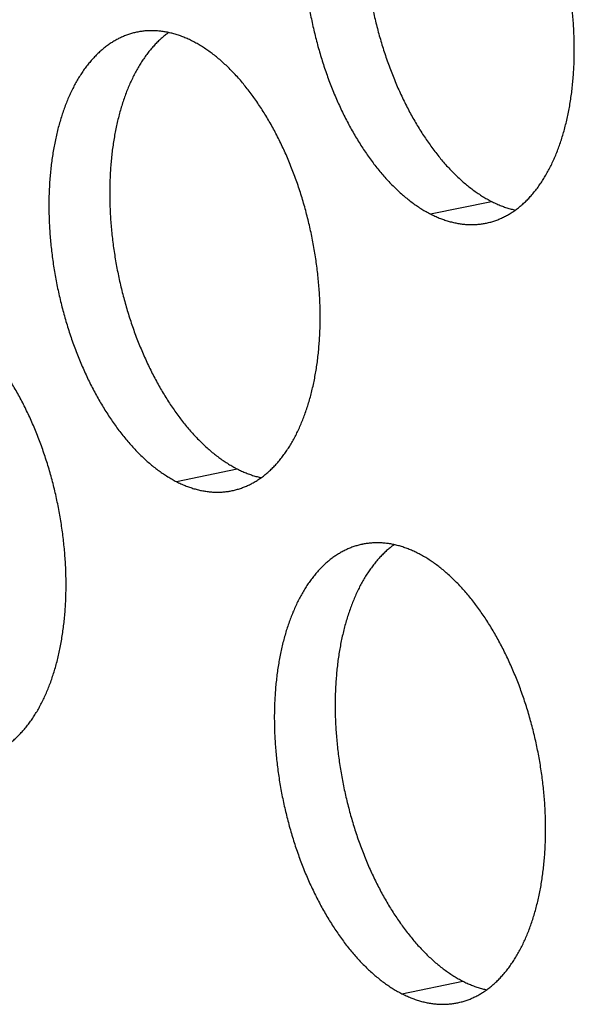
# Model space of a CAD drawing. Units: inches. Extents: x 0 to 34, y 0 to 22.
# Drawn here: x 22.2 to 22.4, y 9.7 to 10 of the extents above; entities that cross this region are included whole.
import ezdxf

# ---------------------------------------------------------------- set-up
doc = ezdxf.new("R2010")
doc.units = ezdxf.units.IN
doc.header["$LTSCALE"] = 1.87
doc.header["$MEASUREMENT"] = 0
doc.layers.get('0').update_dxf_attribs({"linetype": 'CONTINUOUS'})

msp = doc.modelspace()

# ---------------------------------------------------------------- linework, layer by layer
at = {"color": 9, "linetype": 'Continuous'}
for p, q in [((22.32813, 9.93689), (22.3464, 9.94069)), ((22.25178, 9.85653), (22.27005, 9.86033)), ((22.31951, 9.70273), (22.33779, 9.70653))]:
    msp.add_line(p, q, dxfattribs=at)
at = {"color": 6, "linetype": 'Continuous'}
for points, knots in [([(22.31624, 10.07185), (22.31621, 10.07184), (22.31577, 10.07175), (22.31492, 10.07154), (22.31371, 10.07117), (22.31251, 10.07073), (22.31134, 10.07021), (22.31018, 10.06963), (22.30905, 10.06897), (22.30794, 10.06825), (22.30685, 10.06746), (22.30579, 10.0666), (22.30475, 10.06567), (22.30374, 10.06468), (22.30276, 10.06363), (22.30181, 10.06251), (22.30089, 10.06132), (22.3, 10.06008), (22.29914, 10.05878), (22.29832, 10.05741), (22.29753, 10.056), (22.29677, 10.05452), (22.29605, 10.05299), (22.29537, 10.05141), (22.29472, 10.04978), (22.29411, 10.0481), (22.29354, 10.04637), (22.293, 10.0446), (22.29251, 10.04279), (22.29206, 10.04093), (22.29164, 10.03903), (22.29127, 10.03709), (22.29094, 10.03512), (22.29065, 10.03312), (22.2904, 10.03108), (22.2902, 10.02902), (22.29003, 10.02692), (22.28991, 10.0248), (22.28983, 10.02266), (22.2898, 10.0205), (22.2898, 10.01832), (22.28985, 10.01613), (22.28995, 10.01392), (22.29008, 10.01169), (22.29026, 10.00946), (22.29048, 10.00723), (22.29074, 10.00499), (22.29104, 10.00274), (22.29139, 10.0005), (22.29177, 9.99826), (22.2922, 9.99602), (22.29266, 9.99379), (22.29317, 9.99157), (22.29372, 9.98937), (22.2943, 9.98718), (22.29492, 9.985), (22.29558, 9.98284), (22.29628, 9.98071), (22.29701, 9.97859), (22.29778, 9.97651), (22.29858, 9.97445), (22.29941, 9.97242), (22.30028, 9.97042), (22.30118, 9.96846), (22.30211, 9.96653), (22.30307, 9.96464), (22.30406, 9.9628), (22.30508, 9.96099), (22.30612, 9.95923), (22.30719, 9.95751), (22.30828, 9.95584), (22.3094, 9.95422), (22.31054, 9.95265), (22.3117, 9.95114), (22.31288, 9.94968), (22.31408, 9.94827), (22.31529, 9.94693), (22.31652, 9.94564), (22.31777, 9.94441), (22.31903, 9.94324), (22.3203, 9.94214), (22.32158, 9.94109), (22.32288, 9.94012), (22.32418, 9.93921), (22.32548, 9.93836), (22.3268, 9.93759), (22.32768, 9.93711), (22.32813, 9.93689)], [0, 0, 0, 0, 0.000091, 0.0013538, 0.0026198, 0.0038919, 0.005173, 0.0064659, 0.0077732, 0.0090975, 0.0104411, 0.0118061, 0.0131945, 0.0146081, 0.0160485, 0.0175171, 0.0190151, 0.0205434, 0.022103, 0.0236944, 0.0253181, 0.0269745, 0.0286637, 0.0303858, 0.0321406, 0.033928, 0.0357475, 0.0375987, 0.039481, 0.0413937, 0.0433361, 0.0453073, 0.0473064, 0.0493324, 0.0513841, 0.0534605, 0.0555603, 0.0576823, 0.0598251, 0.0619874, 0.0641677, 0.0663647, 0.0685768, 0.0708025, 0.0730402, 0.0752885, 0.0775456, 0.0798101, 0.0820801, 0.0843542, 0.0866306, 0.0889078, 0.091184, 0.0934576, 0.0957269, 0.0979904, 0.1002464, 0.1024932, 0.1047293, 0.1069532, 0.1091632, 0.1113578, 0.1135357, 0.1156952, 0.1178351, 0.119954, 0.1220505, 0.1241234, 0.1261715, 0.1281936, 0.1301888, 0.1321559, 0.1340941, 0.1360024, 0.1378803, 0.1397269, 0.1415418, 0.1433245, 0.1450746, 0.146792, 0.1484765, 0.1501281, 0.1517472, 0.153334, 0.154889, 0.1564129, 0.1579065, 0.1579065, 0.1579065, 0.1579065]), ([(22.32579, 10.07174), (22.32557, 10.07158), (22.32499, 10.07115), (22.32406, 10.0704), (22.32303, 10.06947), (22.32202, 10.06848), (22.32104, 10.06743), (22.32009, 10.06631), (22.31916, 10.06512), (22.31827, 10.06388), (22.31742, 10.06258), (22.31659, 10.06122), (22.3158, 10.0598), (22.31504, 10.05832), (22.31432, 10.0568), (22.31364, 10.05521), (22.31299, 10.05358), (22.31238, 10.0519), (22.31181, 10.05018), (22.31128, 10.0484), (22.31078, 10.04659), (22.31033, 10.04473), (22.30992, 10.04283), (22.30954, 10.0409), (22.30921, 10.03892), (22.30892, 10.03692), (22.30867, 10.03488), (22.30847, 10.03282), (22.30831, 10.03072), (22.30818, 10.02861), (22.30811, 10.02646), (22.30807, 10.0243), (22.30808, 10.02212), (22.30813, 10.01993), (22.30822, 10.01772), (22.30835, 10.0155), (22.30853, 10.01327), (22.30875, 10.01103), (22.30901, 10.00879), (22.30931, 10.00654), (22.30966, 10.0043), (22.31004, 10.00206), (22.31047, 9.99982), (22.31094, 9.99759), (22.31144, 9.99538), (22.31199, 9.99317), (22.31257, 9.99098), (22.3132, 9.9888), (22.31385, 9.98664), (22.31455, 9.98451), (22.31528, 9.9824), (22.31605, 9.98031), (22.31685, 9.97825), (22.31769, 9.97622), (22.31855, 9.97422), (22.31945, 9.97226), (22.32038, 9.97033), (22.32134, 9.96844), (22.32233, 9.9666), (22.32335, 9.96479), (22.32439, 9.96303), (22.32546, 9.96131), (22.32656, 9.95964), (22.32767, 9.95802), (22.32881, 9.95646), (22.32997, 9.95494), (22.33115, 9.95348), (22.33235, 9.95207), (22.33356, 9.95073), (22.3348, 9.94944), (22.33604, 9.94821), (22.3373, 9.94704), (22.33857, 9.94594), (22.33986, 9.9449), (22.34115, 9.94392), (22.34245, 9.94301), (22.34376, 9.94217), (22.34507, 9.94139), (22.34596, 9.94091), (22.3464, 9.94069)], [0, 0, 0, 0, 0.0008138, 0.0021788, 0.0035673, 0.0049809, 0.0064213, 0.0078899, 0.0093879, 0.0109162, 0.0124757, 0.0140671, 0.0156909, 0.0173473, 0.0190365, 0.0207586, 0.0225134, 0.0243008, 0.0261203, 0.0279714, 0.0298537, 0.0317665, 0.0337089, 0.0356801, 0.0376792, 0.0397051, 0.0417569, 0.0438333, 0.0459331, 0.048055, 0.0501978, 0.0523601, 0.0545405, 0.0567375, 0.0589496, 0.0611753, 0.063413, 0.0656613, 0.0679184, 0.0701828, 0.0724529, 0.074727, 0.0770034, 0.0792806, 0.0815568, 0.0838304, 0.0860997, 0.0883632, 0.0906191, 0.092866, 0.0951021, 0.0973259, 0.0995359, 0.1017306, 0.1039084, 0.106068, 0.1082079, 0.1103267, 0.1124233, 0.1144962, 0.1165443, 0.1185664, 0.1205615, 0.1225287, 0.1244668, 0.1263752, 0.1282531, 0.1300997, 0.1319146, 0.1336973, 0.1354474, 0.1371647, 0.1388492, 0.1405009, 0.14212, 0.1437067, 0.1452617, 0.1467856, 0.1482793, 0.1482793, 0.1482793, 0.1482793]), ([(22.34488, 9.93417), (22.34491, 9.93417), (22.34535, 9.93427), (22.3462, 9.93447), (22.34741, 9.93484), (22.34861, 9.93529), (22.34978, 9.9358), (22.35094, 9.93638), (22.35207, 9.93704), (22.35318, 9.93776), (22.35427, 9.93855), (22.35533, 9.93941), (22.35637, 9.94034), (22.35737, 9.94133), (22.35835, 9.94239), (22.35931, 9.94351), (22.36023, 9.94469), (22.36112, 9.94593), (22.36197, 9.94724), (22.3628, 9.9486), (22.36359, 9.95002), (22.36435, 9.95149), (22.36507, 9.95302), (22.36575, 9.9546), (22.3664, 9.95623), (22.36701, 9.95791), (22.36758, 9.95964), (22.36811, 9.96141), (22.36861, 9.96323), (22.36906, 9.96509), (22.36947, 9.96698), (22.36985, 9.96892), (22.37018, 9.97089), (22.37047, 9.9729), (22.37072, 9.97493), (22.37092, 9.977), (22.37109, 9.97909), (22.37121, 9.98121), (22.37129, 9.98335), (22.37132, 9.98551), (22.37131, 9.98769), (22.37127, 9.98989), (22.37117, 9.9921), (22.37104, 9.99432), (22.37086, 9.99655), (22.37064, 9.99879), (22.37038, 10.00103), (22.37008, 10.00327), (22.36973, 10.00551), (22.36935, 10.00776), (22.36892, 10.00999), (22.36845, 10.01222), (22.36795, 10.01444), (22.3674, 10.01665), (22.36682, 10.01884), (22.3662, 10.02101), (22.36554, 10.02317), (22.36484, 10.02531), (22.36411, 10.02742), (22.36334, 10.02951), (22.36254, 10.03156), (22.3617, 10.03359), (22.36084, 10.03559), (22.35994, 10.03755), (22.35901, 10.03948), (22.35805, 10.04137), (22.35706, 10.04322), (22.35604, 10.04502), (22.355, 10.04679), (22.35393, 10.0485), (22.35284, 10.05017), (22.35172, 10.05179), (22.35058, 10.05336), (22.34942, 10.05487), (22.34824, 10.05633), (22.34704, 10.05774), (22.34583, 10.05909), (22.34459, 10.06038), (22.34335, 10.06161), (22.34209, 10.06277), (22.34082, 10.06388), (22.33953, 10.06492), (22.33824, 10.06589), (22.33694, 10.06681), (22.33563, 10.06765), (22.33432, 10.06842), (22.33343, 10.0689), (22.33299, 10.06913)], [0, 0, 0, 0, 0.000091, 0.0013538, 0.0026198, 0.0038919, 0.005173, 0.0064659, 0.0077732, 0.0090975, 0.0104411, 0.0118061, 0.0131945, 0.0146081, 0.0160485, 0.0175171, 0.0190151, 0.0205434, 0.022103, 0.0236944, 0.0253181, 0.0269745, 0.0286637, 0.0303858, 0.0321406, 0.033928, 0.0357475, 0.0375987, 0.039481, 0.0413937, 0.0433361, 0.0453073, 0.0473064, 0.0493324, 0.0513841, 0.0534605, 0.0555603, 0.0576823, 0.0598251, 0.0619874, 0.0641677, 0.0663647, 0.0685768, 0.0708025, 0.0730402, 0.0752885, 0.0775456, 0.0798101, 0.0820801, 0.0843542, 0.0866306, 0.0889078, 0.091184, 0.0934576, 0.0957269, 0.0979904, 0.1002464, 0.1024932, 0.1047293, 0.1069532, 0.1091632, 0.1113578, 0.1135357, 0.1156952, 0.1178351, 0.119954, 0.1220505, 0.1241234, 0.1261715, 0.1281936, 0.1301888, 0.1321559, 0.1340941, 0.1360024, 0.1378803, 0.1397269, 0.1415418, 0.1433245, 0.1450746, 0.146792, 0.1484765, 0.1501281, 0.1517472, 0.153334, 0.154889, 0.1564129, 0.1579065, 0.1579065, 0.1579065, 0.1579065]), ([(22.23989, 9.99148), (22.23986, 9.99148), (22.23942, 9.99139), (22.23857, 9.99118), (22.23736, 9.99081), (22.23616, 9.99037), (22.23499, 9.98985), (22.23383, 9.98927), (22.2327, 9.98861), (22.23159, 9.98789), (22.2305, 9.9871), (22.22944, 9.98624), (22.2284, 9.98531), (22.2274, 9.98432), (22.22641, 9.98326), (22.22546, 9.98214), (22.22454, 9.98096), (22.22365, 9.97972), (22.22279, 9.97842), (22.22197, 9.97705), (22.22118, 9.97564), (22.22042, 9.97416), (22.2197, 9.97263), (22.21902, 9.97105), (22.21837, 9.96942), (22.21776, 9.96774), (22.21719, 9.96601), (22.21666, 9.96424), (22.21616, 9.96242), (22.21571, 9.96057), (22.21529, 9.95867), (22.21492, 9.95673), (22.21459, 9.95476), (22.2143, 9.95276), (22.21405, 9.95072), (22.21385, 9.94865), (22.21368, 9.94656), (22.21356, 9.94444), (22.21348, 9.9423), (22.21345, 9.94014), (22.21345, 9.93796), (22.2135, 9.93576), (22.2136, 9.93355), (22.21373, 9.93133), (22.21391, 9.9291), (22.21413, 9.92687), (22.21439, 9.92462), (22.21469, 9.92238), (22.21504, 9.92014), (22.21542, 9.9179), (22.21585, 9.91566), (22.21632, 9.91343), (22.21682, 9.91121), (22.21737, 9.90901), (22.21795, 9.90681), (22.21857, 9.90464), (22.21923, 9.90248), (22.21993, 9.90035), (22.22066, 9.89823), (22.22143, 9.89615), (22.22223, 9.89409), (22.22306, 9.89206), (22.22393, 9.89006), (22.22483, 9.8881), (22.22576, 9.88617), (22.22672, 9.88428), (22.22771, 9.88243), (22.22873, 9.88063), (22.22977, 9.87887), (22.23084, 9.87715), (22.23193, 9.87548), (22.23305, 9.87386), (22.23419, 9.87229), (22.23535, 9.87078), (22.23653, 9.86932), (22.23773, 9.86791), (22.23894, 9.86656), (22.24017, 9.86528), (22.24142, 9.86405), (22.24268, 9.86288), (22.24395, 9.86177), (22.24524, 9.86073), (22.24653, 9.85976), (22.24783, 9.85885), (22.24914, 9.858), (22.25045, 9.85723), (22.25133, 9.85675), (22.25178, 9.85653)], [0, 0, 0, 0, 0.000091, 0.0013538, 0.0026198, 0.0038919, 0.005173, 0.0064659, 0.0077732, 0.0090975, 0.0104411, 0.0118061, 0.0131945, 0.0146081, 0.0160485, 0.0175171, 0.0190151, 0.0205434, 0.022103, 0.0236944, 0.0253181, 0.0269745, 0.0286637, 0.0303858, 0.0321406, 0.033928, 0.0357475, 0.0375987, 0.039481, 0.0413937, 0.0433361, 0.0453073, 0.0473064, 0.0493324, 0.0513841, 0.0534605, 0.0555603, 0.0576823, 0.0598251, 0.0619874, 0.0641677, 0.0663647, 0.0685768, 0.0708025, 0.0730402, 0.0752885, 0.0775456, 0.0798101, 0.0820801, 0.0843542, 0.0866306, 0.0889078, 0.091184, 0.0934576, 0.0957269, 0.0979904, 0.1002464, 0.1024932, 0.1047293, 0.1069532, 0.1091632, 0.1113578, 0.1135357, 0.1156952, 0.1178351, 0.119954, 0.1220505, 0.1241234, 0.1261715, 0.1281936, 0.1301888, 0.1321559, 0.1340941, 0.1360024, 0.1378803, 0.1397269, 0.1415418, 0.1433245, 0.1450746, 0.146792, 0.1484765, 0.1501281, 0.1517472, 0.153334, 0.154889, 0.1564129, 0.1579065, 0.1579065, 0.1579065, 0.1579065]), ([(22.24944, 9.99138), (22.24922, 9.99122), (22.24864, 9.99079), (22.24771, 9.99004), (22.24668, 9.98911), (22.24567, 9.98812), (22.24469, 9.98707), (22.24374, 9.98595), (22.24282, 9.98476), (22.24193, 9.98352), (22.24107, 9.98222), (22.24024, 9.98085), (22.23945, 9.97944), (22.2387, 9.97796), (22.23798, 9.97643), (22.23729, 9.97485), (22.23664, 9.97322), (22.23603, 9.97154), (22.23546, 9.96981), (22.23493, 9.96804), (22.23443, 9.96623), (22.23398, 9.96437), (22.23357, 9.96247), (22.2332, 9.96053), (22.23286, 9.95856), (22.23257, 9.95656), (22.23233, 9.95452), (22.23212, 9.95246), (22.23196, 9.95036), (22.23184, 9.94824), (22.23176, 9.9461), (22.23172, 9.94394), (22.23173, 9.94176), (22.23178, 9.93957), (22.23187, 9.93736), (22.232, 9.93513), (22.23218, 9.9329), (22.2324, 9.93067), (22.23266, 9.92843), (22.23297, 9.92618), (22.23331, 9.92394), (22.2337, 9.9217), (22.23412, 9.91946), (22.23459, 9.91723), (22.2351, 9.91501), (22.23564, 9.91281), (22.23622, 9.91062), (22.23685, 9.90844), (22.23751, 9.90628), (22.2382, 9.90415), (22.23893, 9.90203), (22.2397, 9.89995), (22.2405, 9.89789), (22.24134, 9.89586), (22.24221, 9.89386), (22.24311, 9.8919), (22.24404, 9.88997), (22.245, 9.88808), (22.24598, 9.88624), (22.247, 9.88443), (22.24804, 9.88267), (22.24911, 9.88095), (22.25021, 9.87928), (22.25132, 9.87766), (22.25246, 9.87609), (22.25362, 9.87458), (22.2548, 9.87312), (22.256, 9.87171), (22.25722, 9.87037), (22.25845, 9.86908), (22.25969, 9.86785), (22.26095, 9.86668), (22.26223, 9.86558), (22.26351, 9.86453), (22.2648, 9.86356), (22.2661, 9.86265), (22.26741, 9.8618), (22.26872, 9.86103), (22.26961, 9.86055), (22.27005, 9.86033)], [0, 0, 0, 0, 0.0008138, 0.0021788, 0.0035673, 0.0049809, 0.0064213, 0.0078899, 0.0093879, 0.0109162, 0.0124757, 0.0140671, 0.0156909, 0.0173473, 0.0190365, 0.0207586, 0.0225134, 0.0243008, 0.0261203, 0.0279714, 0.0298537, 0.0317665, 0.0337089, 0.0356801, 0.0376792, 0.0397051, 0.0417569, 0.0438333, 0.0459331, 0.048055, 0.0501978, 0.0523601, 0.0545405, 0.0567375, 0.0589496, 0.0611753, 0.063413, 0.0656613, 0.0679184, 0.0701828, 0.0724529, 0.074727, 0.0770034, 0.0792806, 0.0815568, 0.0838304, 0.0860997, 0.0883632, 0.0906191, 0.092866, 0.0951021, 0.0973259, 0.0995359, 0.1017306, 0.1039084, 0.106068, 0.1082079, 0.1103267, 0.1124233, 0.1144962, 0.1165443, 0.1185664, 0.1205615, 0.1225287, 0.1244668, 0.1263752, 0.1282531, 0.1300997, 0.1319146, 0.1336973, 0.1354474, 0.1371647, 0.1388492, 0.1405009, 0.14212, 0.1437067, 0.1452617, 0.1467856, 0.1482793, 0.1482793, 0.1482793, 0.1482793]), ([(22.25664, 9.98877), (22.25621, 9.98899), (22.25534, 9.98941), (22.25402, 9.98998), (22.2527, 9.99047), (22.25138, 9.9909), (22.25006, 9.99125), (22.24875, 9.99154), (22.24744, 9.99175), (22.24614, 9.99188), (22.24485, 9.99195), (22.24357, 9.99194), (22.2423, 9.99186), (22.24107, 9.99171), (22.24027, 9.99156), (22.23989, 9.99148)], [0, 0, 0, 0, 0.00146445, 0.0029009, 0.00431079, 0.00569572, 0.00705751, 0.00839814, 0.00971983, 0.01102493, 0.01231596, 0.01359561, 0.01486666, 0.016132, 0.01730361, 0.01730361, 0.01730361, 0.01730361]), ([(22.26853, 9.85381), (22.26856, 9.85381), (22.269, 9.85391), (22.26985, 9.85411), (22.27106, 9.85448), (22.27226, 9.85493), (22.27343, 9.85544), (22.27459, 9.85602), (22.27572, 9.85668), (22.27683, 9.8574), (22.27792, 9.85819), (22.27898, 9.85905), (22.28002, 9.85998), (22.28103, 9.86097), (22.28201, 9.86203), (22.28296, 9.86315), (22.28388, 9.86433), (22.28477, 9.86557), (22.28563, 9.86688), (22.28645, 9.86824), (22.28724, 9.86966), (22.288, 9.87113), (22.28872, 9.87266), (22.2894, 9.87424), (22.29005, 9.87587), (22.29066, 9.87755), (22.29123, 9.87928), (22.29177, 9.88105), (22.29226, 9.88287), (22.29271, 9.88472), (22.29313, 9.88662), (22.2935, 9.88856), (22.29383, 9.89053), (22.29412, 9.89253), (22.29437, 9.89457), (22.29457, 9.89664), (22.29474, 9.89873), (22.29486, 9.90085), (22.29494, 9.90299), (22.29497, 9.90515), (22.29497, 9.90733), (22.29492, 9.90953), (22.29482, 9.91174), (22.29469, 9.91396), (22.29451, 9.91619), (22.29429, 9.91843), (22.29403, 9.92067), (22.29373, 9.92291), (22.29338, 9.92515), (22.293, 9.92739), (22.29257, 9.92963), (22.2921, 9.93186), (22.2916, 9.93408), (22.29105, 9.93628), (22.29047, 9.93848), (22.28985, 9.94065), (22.28919, 9.94281), (22.28849, 9.94495), (22.28776, 9.94706), (22.28699, 9.94914), (22.28619, 9.9512), (22.28536, 9.95323), (22.28449, 9.95523), (22.28359, 9.95719), (22.28266, 9.95912), (22.2817, 9.96101), (22.28071, 9.96286), (22.27969, 9.96466), (22.27865, 9.96643), (22.27758, 9.96814), (22.27649, 9.96981), (22.27537, 9.97143), (22.27423, 9.973), (22.27307, 9.97451), (22.27189, 9.97597), (22.27069, 9.97738), (22.26948, 9.97873), (22.26825, 9.98002), (22.267, 9.98124), (22.26574, 9.98241), (22.26447, 9.98352), (22.26318, 9.98456), (22.26189, 9.98553), (22.26059, 9.98644), (22.25929, 9.98729), (22.25797, 9.98806), (22.25709, 9.98854), (22.25664, 9.98877)], [0, 0, 0, 0, 0.000091, 0.0013538, 0.0026198, 0.0038919, 0.005173, 0.0064659, 0.0077732, 0.0090975, 0.0104411, 0.0118061, 0.0131945, 0.0146081, 0.0160485, 0.0175171, 0.0190151, 0.0205434, 0.022103, 0.0236944, 0.0253181, 0.0269745, 0.0286637, 0.0303858, 0.0321406, 0.033928, 0.0357475, 0.0375987, 0.039481, 0.0413937, 0.0433361, 0.0453073, 0.0473064, 0.0493324, 0.0513841, 0.0534605, 0.0555603, 0.0576823, 0.0598251, 0.0619874, 0.0641677, 0.0663647, 0.0685768, 0.0708025, 0.0730402, 0.0752885, 0.0775456, 0.0798101, 0.0820801, 0.0843542, 0.0866306, 0.0889078, 0.091184, 0.0934576, 0.0957269, 0.0979904, 0.1002464, 0.1024932, 0.1047293, 0.1069532, 0.1091632, 0.1113578, 0.1135357, 0.1156952, 0.1178351, 0.119954, 0.1220505, 0.1241234, 0.1261715, 0.1281936, 0.1301888, 0.1321559, 0.1340941, 0.1360024, 0.1378803, 0.1397269, 0.1415418, 0.1433245, 0.1450746, 0.146792, 0.1484765, 0.1501281, 0.1517472, 0.153334, 0.154889, 0.1564129, 0.1579065, 0.1579065, 0.1579065, 0.1579065]), ([(22.3464, 9.94069), (22.34683, 9.94047), (22.34771, 9.94005), (22.34903, 9.93948), (22.35035, 9.93898), (22.35167, 9.93855), (22.35275, 9.93826), (22.35339, 9.93812), (22.3536, 9.93807)], [0, 0, 0, 0, 0.001464446, 0.002900905, 0.004310792, 0.005695723, 0.007057506, 0.007677105, 0.007677105, 0.007677105, 0.007677105]), ([(22.32813, 9.93689), (22.32856, 9.93667), (22.32943, 9.93624), (22.33075, 9.93568), (22.33207, 9.93518), (22.33339, 9.93475), (22.33471, 9.9344), (22.33602, 9.93412), (22.33733, 9.93391), (22.33863, 9.93377), (22.33992, 9.9337), (22.3412, 9.93371), (22.34247, 9.93379), (22.3437, 9.93394), (22.3445, 9.93409), (22.34488, 9.93417)], [0, 0, 0, 0, 0.00146445, 0.0029009, 0.00431079, 0.00569572, 0.00705751, 0.00839814, 0.00971983, 0.01102493, 0.01231596, 0.01359561, 0.01486666, 0.016132, 0.01730361, 0.01730361, 0.01730361, 0.01730361]), ([(22.19218, 9.77345), (22.19221, 9.77345), (22.19265, 9.77354), (22.1935, 9.77375), (22.19471, 9.77412), (22.19591, 9.77456), (22.19708, 9.77508), (22.19824, 9.77566), (22.19937, 9.77632), (22.20048, 9.77704), (22.20157, 9.77783), (22.20263, 9.77869), (22.20367, 9.77962), (22.20468, 9.78061), (22.20566, 9.78167), (22.20661, 9.78279), (22.20753, 9.78397), (22.20842, 9.78521), (22.20928, 9.78651), (22.2101, 9.78788), (22.21089, 9.78929), (22.21165, 9.79077), (22.21237, 9.7923), (22.21305, 9.79388), (22.2137, 9.79551), (22.21431, 9.79719), (22.21488, 9.79892), (22.21542, 9.80069), (22.21591, 9.80251), (22.21636, 9.80436), (22.21678, 9.80626), (22.21715, 9.8082), (22.21748, 9.81017), (22.21777, 9.81217), (22.21802, 9.81421), (22.21823, 9.81628), (22.21839, 9.81837), (22.21851, 9.82049), (22.21859, 9.82263), (22.21862, 9.82479), (22.21862, 9.82697), (22.21857, 9.82917), (22.21848, 9.83138), (22.21834, 9.8336), (22.21816, 9.83583), (22.21794, 9.83806), (22.21768, 9.84031), (22.21738, 9.84255), (22.21703, 9.84479), (22.21665, 9.84703), (22.21622, 9.84927), (22.21576, 9.8515), (22.21525, 9.85372), (22.2147, 9.85592), (22.21412, 9.85812), (22.2135, 9.86029), (22.21284, 9.86245), (22.21214, 9.86458), (22.21141, 9.8667), (22.21064, 9.86878), (22.20984, 9.87084), (22.20901, 9.87287), (22.20814, 9.87487), (22.20724, 9.87683), (22.20631, 9.87876), (22.20535, 9.88065), (22.20436, 9.8825), (22.20334, 9.8843), (22.2023, 9.88606), (22.20123, 9.88778), (22.20014, 9.88945), (22.19902, 9.89107), (22.19788, 9.89264), (22.19672, 9.89415), (22.19554, 9.89561), (22.19434, 9.89702), (22.19313, 9.89837), (22.1919, 9.89965), (22.19065, 9.90088), (22.18939, 9.90205), (22.18812, 9.90316), (22.18684, 9.9042), (22.18554, 9.90517), (22.18424, 9.90608), (22.18294, 9.90693), (22.18162, 9.9077), (22.18074, 9.90818), (22.18029, 9.9084)], [0, 0, 0, 0, 0.000091, 0.0013538, 0.0026198, 0.0038919, 0.005173, 0.0064659, 0.0077732, 0.0090975, 0.0104411, 0.0118061, 0.0131945, 0.0146081, 0.0160485, 0.0175171, 0.0190151, 0.0205434, 0.022103, 0.0236944, 0.0253181, 0.0269745, 0.0286637, 0.0303858, 0.0321406, 0.033928, 0.0357475, 0.0375987, 0.039481, 0.0413937, 0.0433361, 0.0453073, 0.0473064, 0.0493324, 0.0513841, 0.0534605, 0.0555603, 0.0576823, 0.0598251, 0.0619874, 0.0641677, 0.0663647, 0.0685768, 0.0708025, 0.0730402, 0.0752885, 0.0775456, 0.0798101, 0.0820801, 0.0843542, 0.0866306, 0.0889078, 0.091184, 0.0934576, 0.0957269, 0.0979904, 0.1002464, 0.1024932, 0.1047293, 0.1069532, 0.1091632, 0.1113578, 0.1135357, 0.1156952, 0.1178351, 0.119954, 0.1220505, 0.1241234, 0.1261715, 0.1281936, 0.1301888, 0.1321559, 0.1340941, 0.1360024, 0.1378803, 0.1397269, 0.1415418, 0.1433245, 0.1450746, 0.146792, 0.1484765, 0.1501281, 0.1517472, 0.153334, 0.154889, 0.1564129, 0.1579065, 0.1579065, 0.1579065, 0.1579065]), ([(22.27005, 9.86033), (22.27049, 9.86011), (22.27136, 9.85968), (22.27268, 9.85912), (22.274, 9.85862), (22.27532, 9.85819), (22.2764, 9.8579), (22.27704, 9.85775), (22.27725, 9.85771)], [0, 0, 0, 0, 0.001464446, 0.002900905, 0.004310792, 0.005695723, 0.007057506, 0.007677105, 0.007677105, 0.007677105, 0.007677105]), ([(22.25178, 9.85653), (22.25221, 9.8563), (22.25308, 9.85588), (22.2544, 9.85532), (22.25572, 9.85482), (22.25704, 9.85439), (22.25836, 9.85404), (22.25967, 9.85376), (22.26098, 9.85355), (22.26228, 9.85341), (22.26357, 9.85334), (22.26485, 9.85335), (22.26612, 9.85343), (22.26735, 9.85358), (22.26815, 9.85373), (22.26853, 9.85381)], [0, 0, 0, 0, 0.00146445, 0.0029009, 0.00431079, 0.00569572, 0.00705751, 0.00839814, 0.00971983, 0.01102493, 0.01231596, 0.01359561, 0.01486666, 0.016132, 0.01730361, 0.01730361, 0.01730361, 0.01730361]), ([(22.30763, 9.83769), (22.3076, 9.83768), (22.30715, 9.83759), (22.30631, 9.83738), (22.30509, 9.83701), (22.3039, 9.83657), (22.30272, 9.83606), (22.30157, 9.83547), (22.30043, 9.83482), (22.29932, 9.83409), (22.29824, 9.8333), (22.29717, 9.83244), (22.29614, 9.83152), (22.29513, 9.83052), (22.29415, 9.82947), (22.2932, 9.82835), (22.29228, 9.82717), (22.29139, 9.82592), (22.29053, 9.82462), (22.28971, 9.82326), (22.28891, 9.82184), (22.28816, 9.82036), (22.28744, 9.81884), (22.28675, 9.81726), (22.28611, 9.81562), (22.2855, 9.81394), (22.28492, 9.81222), (22.28439, 9.81044), (22.2839, 9.80863), (22.28344, 9.80677), (22.28303, 9.80487), (22.28266, 9.80294), (22.28233, 9.80097), (22.28204, 9.79896), (22.28179, 9.79692), (22.28158, 9.79486), (22.28142, 9.79276), (22.2813, 9.79065), (22.28122, 9.78851), (22.28118, 9.78634), (22.28119, 9.78416), (22.28124, 9.78197), (22.28133, 9.77976), (22.28147, 9.77754), (22.28164, 9.77531), (22.28186, 9.77307), (22.28212, 9.77083), (22.28243, 9.76858), (22.28277, 9.76634), (22.28316, 9.7641), (22.28358, 9.76186), (22.28405, 9.75964), (22.28456, 9.75742), (22.2851, 9.75521), (22.28569, 9.75302), (22.28631, 9.75084), (22.28697, 9.74869), (22.28766, 9.74655), (22.2884, 9.74444), (22.28916, 9.74235), (22.28996, 9.74029), (22.2908, 9.73826), (22.29167, 9.73626), (22.29257, 9.7343), (22.2935, 9.73237), (22.29446, 9.73049), (22.29545, 9.72864), (22.29646, 9.72683), (22.29751, 9.72507), (22.29858, 9.72335), (22.29967, 9.72168), (22.30079, 9.72007), (22.30192, 9.7185), (22.30308, 9.71698), (22.30426, 9.71552), (22.30546, 9.71412), (22.30668, 9.71277), (22.30791, 9.71148), (22.30916, 9.71025), (22.31042, 9.70908), (22.31169, 9.70798), (22.31297, 9.70694), (22.31426, 9.70596), (22.31556, 9.70505), (22.31687, 9.70421), (22.31818, 9.70343), (22.31907, 9.70296), (22.31951, 9.70273)], [0, 0, 0, 0, 0.000091, 0.0013538, 0.0026198, 0.0038919, 0.005173, 0.0064659, 0.0077732, 0.0090975, 0.0104411, 0.0118061, 0.0131945, 0.0146081, 0.0160485, 0.0175171, 0.0190151, 0.0205434, 0.022103, 0.0236944, 0.0253181, 0.0269745, 0.0286637, 0.0303858, 0.0321406, 0.033928, 0.0357475, 0.0375987, 0.039481, 0.0413937, 0.0433361, 0.0453073, 0.0473064, 0.0493324, 0.0513841, 0.0534605, 0.0555603, 0.0576823, 0.0598251, 0.0619874, 0.0641677, 0.0663647, 0.0685768, 0.0708025, 0.0730402, 0.0752885, 0.0775456, 0.0798101, 0.0820801, 0.0843542, 0.0866306, 0.0889078, 0.091184, 0.0934576, 0.0957269, 0.0979904, 0.1002464, 0.1024932, 0.1047293, 0.1069532, 0.1091632, 0.1113578, 0.1135357, 0.1156952, 0.1178351, 0.119954, 0.1220505, 0.1241234, 0.1261715, 0.1281936, 0.1301888, 0.1321559, 0.1340941, 0.1360024, 0.1378803, 0.1397269, 0.1415418, 0.1433245, 0.1450746, 0.146792, 0.1484765, 0.1501281, 0.1517472, 0.153334, 0.154889, 0.1564129, 0.1579065, 0.1579065, 0.1579065, 0.1579065]), ([(22.32438, 9.83497), (22.32394, 9.83519), (22.32307, 9.83561), (22.32175, 9.83618), (22.32043, 9.83668), (22.31911, 9.8371), (22.3178, 9.83746), (22.31648, 9.83774), (22.31518, 9.83795), (22.31388, 9.83809), (22.31259, 9.83815), (22.31131, 9.83814), (22.31004, 9.83806), (22.30881, 9.83791), (22.30801, 9.83777), (22.30763, 9.83769)], [0, 0, 0, 0, 0.00146445, 0.0029009, 0.00431079, 0.00569572, 0.00705751, 0.00839814, 0.00971983, 0.01102493, 0.01231596, 0.01359561, 0.01486666, 0.016132, 0.01730361, 0.01730361, 0.01730361, 0.01730361]), ([(22.31718, 9.83758), (22.31696, 9.83743), (22.31637, 9.83699), (22.31545, 9.83624), (22.31441, 9.83532), (22.3134, 9.83433), (22.31242, 9.83327), (22.31147, 9.83215), (22.31055, 9.83097), (22.30966, 9.82972), (22.3088, 9.82842), (22.30798, 9.82706), (22.30719, 9.82564), (22.30643, 9.82417), (22.30571, 9.82264), (22.30503, 9.82106), (22.30438, 9.81943), (22.30377, 9.81775), (22.3032, 9.81602), (22.30266, 9.81425), (22.30217, 9.81243), (22.30172, 9.81057), (22.3013, 9.80867), (22.30093, 9.80674), (22.3006, 9.80477), (22.30031, 9.80276), (22.30006, 9.80072), (22.29986, 9.79866), (22.29969, 9.79657), (22.29957, 9.79445), (22.29949, 9.79231), (22.29946, 9.79014), (22.29946, 9.78796), (22.29951, 9.78577), (22.2996, 9.78356), (22.29974, 9.78134), (22.29992, 9.77911), (22.30014, 9.77687), (22.3004, 9.77463), (22.3007, 9.77239), (22.30105, 9.77014), (22.30143, 9.7679), (22.30186, 9.76567), (22.30232, 9.76344), (22.30283, 9.76122), (22.30338, 9.75901), (22.30396, 9.75682), (22.30458, 9.75464), (22.30524, 9.75249), (22.30594, 9.75035), (22.30667, 9.74824), (22.30744, 9.74615), (22.30824, 9.74409), (22.30907, 9.74206), (22.30994, 9.74007), (22.31084, 9.7381), (22.31177, 9.73618), (22.31273, 9.73429), (22.31372, 9.73244), (22.31474, 9.73063), (22.31578, 9.72887), (22.31685, 9.72715), (22.31794, 9.72549), (22.31906, 9.72387), (22.3202, 9.7223), (22.32136, 9.72078), (22.32254, 9.71932), (22.32374, 9.71792), (22.32495, 9.71657), (22.32618, 9.71528), (22.32743, 9.71405), (22.32869, 9.71288), (22.32996, 9.71178), (22.33124, 9.71074), (22.33254, 9.70976), (22.33384, 9.70885), (22.33514, 9.70801), (22.33646, 9.70723), (22.33734, 9.70676), (22.33779, 9.70653)], [0, 0, 0, 0, 0.0008138, 0.0021788, 0.0035673, 0.0049809, 0.0064213, 0.0078899, 0.0093879, 0.0109162, 0.0124757, 0.0140671, 0.0156909, 0.0173473, 0.0190365, 0.0207586, 0.0225134, 0.0243008, 0.0261203, 0.0279714, 0.0298537, 0.0317665, 0.0337089, 0.0356801, 0.0376792, 0.0397051, 0.0417569, 0.0438333, 0.0459331, 0.048055, 0.0501978, 0.0523601, 0.0545405, 0.0567375, 0.0589496, 0.0611753, 0.063413, 0.0656613, 0.0679184, 0.0701828, 0.0724529, 0.074727, 0.0770034, 0.0792806, 0.0815568, 0.0838304, 0.0860997, 0.0883632, 0.0906191, 0.092866, 0.0951021, 0.0973259, 0.0995359, 0.1017306, 0.1039084, 0.106068, 0.1082079, 0.1103267, 0.1124233, 0.1144962, 0.1165443, 0.1185664, 0.1205615, 0.1225287, 0.1244668, 0.1263752, 0.1282531, 0.1300997, 0.1319146, 0.1336973, 0.1354474, 0.1371647, 0.1388492, 0.1405009, 0.14212, 0.1437067, 0.1452617, 0.1467856, 0.1482793, 0.1482793, 0.1482793, 0.1482793]), ([(22.33627, 9.70001), (22.33629, 9.70002), (22.33674, 9.70011), (22.33759, 9.70032), (22.3388, 9.70069), (22.33999, 9.70113), (22.34117, 9.70164), (22.34232, 9.70223), (22.34346, 9.70288), (22.34457, 9.7036), (22.34565, 9.7044), (22.34672, 9.70526), (22.34775, 9.70618), (22.34876, 9.70717), (22.34974, 9.70823), (22.35069, 9.70935), (22.35161, 9.71053), (22.3525, 9.71178), (22.35336, 9.71308), (22.35419, 9.71444), (22.35498, 9.71586), (22.35573, 9.71733), (22.35645, 9.71886), (22.35714, 9.72044), (22.35779, 9.72207), (22.3584, 9.72375), (22.35897, 9.72548), (22.3595, 9.72725), (22.35999, 9.72907), (22.36045, 9.73093), (22.36086, 9.73283), (22.36123, 9.73476), (22.36157, 9.73673), (22.36185, 9.73874), (22.3621, 9.74077), (22.36231, 9.74284), (22.36247, 9.74493), (22.36259, 9.74705), (22.36267, 9.74919), (22.36271, 9.75135), (22.3627, 9.75353), (22.36265, 9.75573), (22.36256, 9.75794), (22.36242, 9.76016), (22.36225, 9.76239), (22.36203, 9.76463), (22.36177, 9.76687), (22.36146, 9.76911), (22.36112, 9.77136), (22.36073, 9.7736), (22.36031, 9.77583), (22.35984, 9.77806), (22.35933, 9.78028), (22.35879, 9.78249), (22.3582, 9.78468), (22.35758, 9.78686), (22.35692, 9.78901), (22.35623, 9.79115), (22.35549, 9.79326), (22.35473, 9.79535), (22.35393, 9.79741), (22.35309, 9.79944), (22.35222, 9.80143), (22.35132, 9.8034), (22.35039, 9.80532), (22.34943, 9.80721), (22.34844, 9.80906), (22.34743, 9.81087), (22.34638, 9.81263), (22.34532, 9.81435), (22.34422, 9.81601), (22.34311, 9.81763), (22.34197, 9.8192), (22.34081, 9.82072), (22.33963, 9.82218), (22.33843, 9.82358), (22.33721, 9.82493), (22.33598, 9.82622), (22.33473, 9.82745), (22.33347, 9.82862), (22.3322, 9.82972), (22.33092, 9.83076), (22.32963, 9.83174), (22.32833, 9.83265), (22.32702, 9.83349), (22.32571, 9.83427), (22.32482, 9.83474), (22.32438, 9.83497)], [0, 0, 0, 0, 0.000091, 0.0013538, 0.0026198, 0.0038919, 0.005173, 0.0064659, 0.0077732, 0.0090975, 0.0104411, 0.0118061, 0.0131945, 0.0146081, 0.0160485, 0.0175171, 0.0190151, 0.0205434, 0.022103, 0.0236944, 0.0253181, 0.0269745, 0.0286637, 0.0303858, 0.0321406, 0.033928, 0.0357475, 0.0375987, 0.039481, 0.0413937, 0.0433361, 0.0453073, 0.0473064, 0.0493324, 0.0513841, 0.0534605, 0.0555603, 0.0576823, 0.0598251, 0.0619874, 0.0641677, 0.0663647, 0.0685768, 0.0708025, 0.0730402, 0.0752885, 0.0775456, 0.0798101, 0.0820801, 0.0843542, 0.0866306, 0.0889078, 0.091184, 0.0934576, 0.0957269, 0.0979904, 0.1002464, 0.1024932, 0.1047293, 0.1069532, 0.1091632, 0.1113578, 0.1135357, 0.1156952, 0.1178351, 0.119954, 0.1220505, 0.1241234, 0.1261715, 0.1281936, 0.1301888, 0.1321559, 0.1340941, 0.1360024, 0.1378803, 0.1397269, 0.1415418, 0.1433245, 0.1450746, 0.146792, 0.1484765, 0.1501281, 0.1517472, 0.153334, 0.154889, 0.1564129, 0.1579065, 0.1579065, 0.1579065, 0.1579065]), ([(22.33779, 9.70653), (22.33822, 9.70631), (22.33909, 9.70589), (22.34041, 9.70532), (22.34173, 9.70482), (22.34305, 9.7044), (22.34414, 9.70411), (22.34478, 9.70396), (22.34498, 9.70391)], [0, 0, 0, 0, 0.001464446, 0.002900905, 0.004310792, 0.005695723, 0.007057506, 0.007677105, 0.007677105, 0.007677105, 0.007677105]), ([(22.31951, 9.70273), (22.31995, 9.70251), (22.32082, 9.70209), (22.32214, 9.70152), (22.32346, 9.70102), (22.32478, 9.7006), (22.3261, 9.70024), (22.32741, 9.69996), (22.32871, 9.69975), (22.33001, 9.69961), (22.3313, 9.69955), (22.33259, 9.69956), (22.33386, 9.69964), (22.33508, 9.69979), (22.33588, 9.69993), (22.33627, 9.70001)], [0, 0, 0, 0, 0.00146445, 0.0029009, 0.00431079, 0.00569572, 0.00705751, 0.00839814, 0.00971983, 0.01102493, 0.01231596, 0.01359561, 0.01486666, 0.016132, 0.01730361, 0.01730361, 0.01730361, 0.01730361])]:
    msp.add_open_spline(points, degree=3, knots=knots, dxfattribs=at)

doc.saveas('drawing.dxf')
